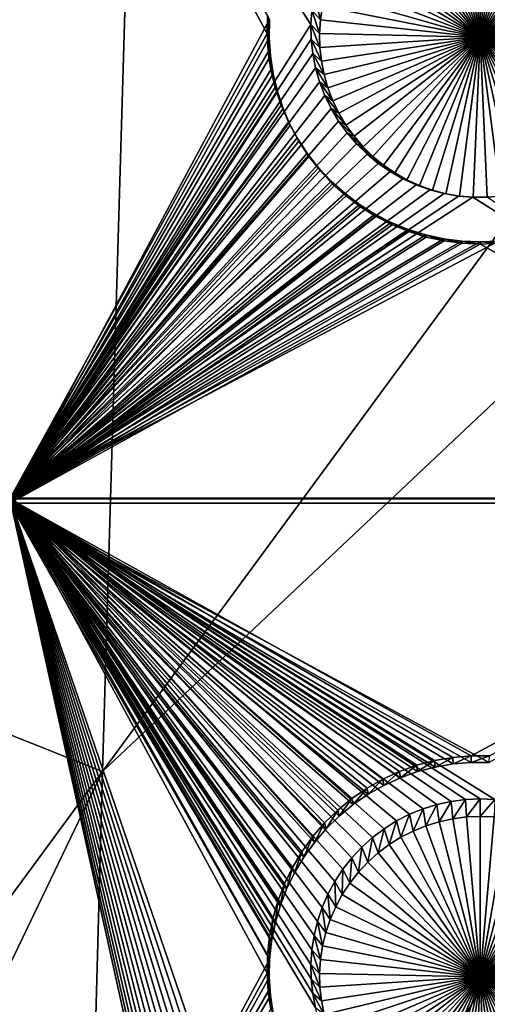
# Model space of a CAD drawing. Extents: x -226 to 75, y -650 to 2.
# Drawn here: x -187 to -180, y -546 to -530 of the extents above; entities that cross this region are included whole.
import ezdxf

# ---------------------------------------------------------------- set-up
doc = ezdxf.new("R2010")
doc.units = 0
doc.header["$MEASUREMENT"] = 0
for name, color, linetype in [('L3', 7, 'Continuous'), ('L4', 7, 'Continuous'), ('L5', 7, 'Continuous')]:
    doc.layers.add(name, color=color, linetype=linetype)

msp = doc.modelspace()

# ---------------------------------------------------------------- linework, layer by layer
at = {"layer": 'L3', "color": 250}
for points in [[(60.25, -411.9243, 1019.068), (60.25, -647.2808, 1027.287), (-210.25, -411.9243, 1019.068)], [(-210.25, -411.9243, 1019.068), (60.25, -647.2808, 1027.287), (-210.25, -647.2808, 1027.287)], [(-186.0241, -541.8594, 1028.242), (-167.4391, -516.5564, 1028.693), (-185.5379, -525.3951, 1027.667)], [(-168.0273, -524.8756, 1028.983), (-167.4391, -516.5564, 1028.693), (-186.0241, -541.8594, 1028.242)], [(-168.0273, -524.8756, 1028.983), (-186.4147, -556.2993, 1028.747), (-168.2384, -528.7817, 1029.119)], [(-168.0273, -524.8756, 1028.983), (-186.0241, -541.8594, 1028.242), (-186.4147, -556.2993, 1028.747)], [(-186.0241, -541.8594, 1028.242), (-185.5379, -525.3951, 1027.667), (-222.75, -527.2249, 1025.096)], [(-222.75, -527.2249, 1025.096), (-222.75, -591.8606, 1027.353), (-186.0241, -541.8594, 1028.242)], [(-168.2384, -528.7817, 1029.119), (-186.4147, -556.2993, 1028.747), (-186.5549, -562.5609, 1028.965)], [(-168.2384, -528.7817, 1029.119), (-186.5549, -562.5609, 1028.965), (-168.2953, -530.8306, 1029.191)], [(-168.2953, -530.8306, 1029.191), (-186.5549, -562.5609, 1028.965), (-186.5927, -565.5187, 1029.069)], [(-168.2611, -532.7853, 1029.259), (-168.2953, -530.8306, 1029.191), (-186.5927, -565.5187, 1029.069)], [(-186.5927, -565.5187, 1029.069), (-186.5222, -567.6671, 1029.144), (-168.2611, -532.7853, 1029.259)], [(-168.2611, -532.7853, 1029.259), (-186.5222, -567.6671, 1029.144), (-167.9576, -541.7223, 1029.571)], [(-186.5222, -567.6671, 1029.144), (-186.2476, -571.0927, 1029.263), (-167.9576, -541.7223, 1029.571)], [(-167.9576, -541.7223, 1029.571), (-186.2476, -571.0927, 1029.263), (-185.9152, -574.8667, 1029.395)], [(-167.9576, -541.7223, 1029.571), (-185.9152, -574.8667, 1029.395), (-167.5601, -553.7071, 1029.99)], [(-186.0241, -541.8594, 1028.242), (-222.75, -591.8606, 1027.353), (-222.75, -618.3959, 1028.279)], [(-186.0241, -541.8594, 1028.242), (-222.75, -618.3959, 1028.279), (-186.4147, -556.2993, 1028.747)]]:
    msp.add_3dface(points, dxfattribs=at)
at = {"layer": 'L4', "color": 250}
for points in [[(-210, -626.875, 1017.069), (60.00001, -626.875, 1017.069), (-210, -432.9932, 1010.298)], [(-210, -432.9932, 1010.298), (60.00001, -626.875, 1017.069), (60.00001, -432.9932, 1010.298)], [(-182.6994, -529.9459, 1011.683), (-187.5, -537.4994, 1011.946), (-187.5, -522.5085, 1011.423)], [(-182.6994, -529.9459, 1011.683), (-187.5, -522.5085, 1011.423), (-182.6844, -529.7142, 1011.674)], [(-180, -530.1435, 1007.687), (-180.8642, -527.7349, 1007.603), (-180.6538, -527.6696, 1007.601)], [(-180.6538, -527.6696, 1007.601), (-180.4386, -527.6226, 1007.599), (-180, -530.1435, 1007.687)], [(-180, -530.1435, 1007.687), (-180.4386, -527.6226, 1007.599), (-180.2201, -527.5942, 1007.598)], [(-180, -530.1435, 1007.687), (-180.2201, -527.5942, 1007.598), (-180, -527.5847, 1007.598)], [(-180, -527.5847, 1007.598), (-179.7799, -527.5942, 1007.598), (-180, -530.1435, 1007.687)], [(-179.7799, -527.5942, 1007.598), (-179.5614, -527.6226, 1007.599), (-180, -530.1435, 1007.687)], [(-180, -530.1435, 1007.687), (-179.5614, -527.6226, 1007.599), (-179.3462, -527.6696, 1007.601)], [(-180, -530.1435, 1007.687), (-179.3462, -527.6696, 1007.601), (-179.1358, -527.7349, 1007.603)], [(-181.2642, -527.9185, 1007.609), (-181.0682, -527.8181, 1007.606), (-180, -530.1435, 1007.687)], [(-180, -530.1435, 1007.687), (-181.0682, -527.8181, 1007.606), (-180.8642, -527.7349, 1007.603)], [(-179.1358, -527.7349, 1007.603), (-178.9318, -527.8181, 1007.606), (-180, -530.1435, 1007.687)], [(-180, -530.1435, 1007.687), (-178.9318, -527.8181, 1007.606), (-178.7358, -527.9185, 1007.609)], [(-180, -530.1435, 1007.687), (-181.4509, -528.0353, 1007.613), (-181.2642, -527.9185, 1007.609)], [(-180, -530.1435, 1007.687), (-178.7358, -527.9185, 1007.609), (-178.5491, -528.0353, 1007.613)], [(-181.7908, -528.3148, 1007.623), (-181.6269, -528.1677, 1007.618), (-180, -530.1435, 1007.687)], [(-180, -530.1435, 1007.687), (-181.6269, -528.1677, 1007.618), (-181.4509, -528.0353, 1007.613)], [(-178.5491, -528.0353, 1007.613), (-178.3731, -528.1677, 1007.618), (-180, -530.1435, 1007.687)], [(-180, -530.1435, 1007.687), (-178.3731, -528.1677, 1007.618), (-178.2092, -528.3148, 1007.623)], [(-180, -530.1435, 1007.687), (-181.9415, -528.4755, 1007.629), (-181.7908, -528.3148, 1007.623)], [(-180, -530.1435, 1007.687), (-178.2092, -528.3148, 1007.623), (-178.0585, -528.4755, 1007.629)], [(-180, -530.1435, 1007.687), (-182.0778, -528.6484, 1007.635), (-181.9415, -528.4755, 1007.629)], [(-178.0585, -528.4755, 1007.629), (-177.9222, -528.6484, 1007.635), (-180, -530.1435, 1007.687)], [(-182.1987, -528.8325, 1007.641), (-182.0778, -528.6484, 1007.635), (-180, -530.1435, 1007.687)], [(-180, -530.1435, 1007.687), (-177.9222, -528.6484, 1007.635), (-177.8013, -528.8325, 1007.641)], [(-180, -530.1435, 1007.687), (-182.3033, -529.0262, 1007.648), (-182.1987, -528.8325, 1007.641)], [(-180, -530.1435, 1007.687), (-177.8013, -528.8325, 1007.641), (-177.6967, -529.0262, 1007.648)], [(-180, -530.1435, 1007.687), (-182.3909, -529.2283, 1007.655), (-182.3033, -529.0262, 1007.648)], [(-177.6967, -529.0262, 1007.648), (-177.6091, -529.2283, 1007.655), (-180, -530.1435, 1007.687)], [(-182.4608, -529.4371, 1007.662), (-182.3909, -529.2283, 1007.655), (-180, -530.1435, 1007.687)], [(-180, -530.1435, 1007.687), (-177.6091, -529.2283, 1007.655), (-177.5392, -529.4371, 1007.662)], [(-180, -530.1435, 1007.687), (-182.5125, -529.651, 1007.67), (-182.4608, -529.4371, 1007.662)], [(-180, -530.1435, 1007.687), (-177.5392, -529.4371, 1007.662), (-177.4875, -529.651, 1007.67)], [(-182.6495, -529.4846, 1011.666), (-182.5455, -529.8687, 1007.677), (-182.6844, -529.7142, 1011.674)], [(-182.6495, -529.4846, 1011.666), (-182.5125, -529.651, 1007.67), (-182.5455, -529.8687, 1007.677)], [(-182.6844, -529.7142, 1011.674), (-182.5597, -530.0885, 1007.685), (-182.6994, -529.9459, 1011.683)], [(-182.6844, -529.7142, 1011.674), (-182.5455, -529.8687, 1007.677), (-182.5597, -530.0885, 1007.685)], [(-180, -530.1435, 1007.687), (-182.5455, -529.8687, 1007.677), (-182.5125, -529.651, 1007.67)], [(-177.4875, -529.651, 1007.67), (-177.4545, -529.8687, 1007.677), (-180, -530.1435, 1007.687)], [(-182.5597, -530.0885, 1007.685), (-182.5455, -529.8687, 1007.677), (-180, -530.1435, 1007.687)], [(-180, -530.1435, 1007.687), (-177.4545, -529.8687, 1007.677), (-177.4403, -530.0885, 1007.685)], [(-182.6944, -530.178, 1011.691), (-187.5, -537.4994, 1011.946), (-182.6994, -529.9459, 1011.683)], [(-182.6994, -529.9459, 1011.683), (-182.5597, -530.0885, 1007.685), (-182.555, -530.3085, 1007.693)], [(-182.6994, -529.9459, 1011.683), (-182.555, -530.3085, 1007.693), (-182.6944, -530.178, 1011.691)], [(-182.6944, -530.178, 1011.691), (-182.6694, -530.4088, 1011.699), (-187.5, -537.4994, 1011.946)], [(-182.6944, -530.178, 1011.691), (-182.555, -530.3085, 1007.693), (-182.5313, -530.5275, 1007.7)], [(-182.6944, -530.178, 1011.691), (-182.5313, -530.5275, 1007.7), (-182.6694, -530.4088, 1011.699)], [(-180, -530.1435, 1007.687), (-182.555, -530.3085, 1007.693), (-182.5597, -530.0885, 1007.685)], [(-180, -530.1435, 1007.687), (-182.5313, -530.5275, 1007.7), (-182.555, -530.3085, 1007.693)], [(-182.4889, -530.7435, 1007.708), (-182.5313, -530.5275, 1007.7), (-180, -530.1435, 1007.687)], [(-180, -530.1435, 1007.687), (-182.4281, -530.9551, 1007.715), (-182.4889, -530.7435, 1007.708)], [(-180, -530.1435, 1007.687), (-182.3493, -531.1607, 1007.722), (-182.4281, -530.9551, 1007.715)], [(-182.2531, -531.3588, 1007.729), (-182.3493, -531.1607, 1007.722), (-180, -530.1435, 1007.687)], [(-180, -530.1435, 1007.687), (-182.1402, -531.5478, 1007.736), (-182.2531, -531.3588, 1007.729)], [(-180, -530.1435, 1007.687), (-182.0115, -531.7265, 1007.742), (-182.1402, -531.5478, 1007.736)], [(-181.8679, -531.8935, 1007.748), (-182.0115, -531.7265, 1007.742), (-180, -530.1435, 1007.687)], [(-180, -530.1435, 1007.687), (-181.7105, -532.0475, 1007.753), (-181.8679, -531.8935, 1007.748)], [(-180, -530.1435, 1007.687), (-181.5403, -532.1874, 1007.758), (-181.7105, -532.0475, 1007.753)], [(-181.3588, -532.3122, 1007.763), (-181.5403, -532.1874, 1007.758), (-180, -530.1435, 1007.687)], [(-180, -530.1435, 1007.687), (-181.1673, -532.4209, 1007.766), (-181.3588, -532.3122, 1007.763)], [(-180, -530.1435, 1007.687), (-180.967, -532.5127, 1007.77), (-181.1673, -532.4209, 1007.766)], [(-180.7597, -532.5871, 1007.772), (-180.967, -532.5127, 1007.77), (-180, -530.1435, 1007.687)], [(-180, -530.1435, 1007.687), (-180.5467, -532.6433, 1007.774), (-180.7597, -532.5871, 1007.772)], [(-180, -530.1435, 1007.687), (-180.3296, -532.681, 1007.776), (-180.5467, -532.6433, 1007.774)], [(-180.1102, -532.6999, 1007.776), (-180.3296, -532.681, 1007.776), (-180, -530.1435, 1007.687)], [(-180, -530.1435, 1007.687), (-179.8898, -532.6999, 1007.776), (-180.1102, -532.6999, 1007.776)], [(-180, -530.1435, 1007.687), (-177.4403, -530.0885, 1007.685), (-177.445, -530.3085, 1007.693)], [(-179.4533, -532.6433, 1007.774), (-179.6704, -532.681, 1007.776), (-180, -530.1435, 1007.687)], [(-180, -530.1435, 1007.687), (-179.6704, -532.681, 1007.776), (-179.8898, -532.6999, 1007.776)], [(-178.8327, -532.4209, 1007.766), (-179.033, -532.5127, 1007.77), (-180, -530.1435, 1007.687)], [(-180, -530.1435, 1007.687), (-179.033, -532.5127, 1007.77), (-179.2403, -532.5871, 1007.772)], [(-180, -530.1435, 1007.687), (-179.2403, -532.5871, 1007.772), (-179.4533, -532.6433, 1007.774)], [(-178.2895, -532.0475, 1007.753), (-178.4596, -532.1874, 1007.758), (-180, -530.1435, 1007.687)], [(-180, -530.1435, 1007.687), (-178.4596, -532.1874, 1007.758), (-178.6412, -532.3122, 1007.763)], [(-180, -530.1435, 1007.687), (-178.6412, -532.3122, 1007.763), (-178.8327, -532.4209, 1007.766)], [(-177.8598, -531.5478, 1007.736), (-177.9885, -531.7265, 1007.742), (-180, -530.1435, 1007.687)], [(-180, -530.1435, 1007.687), (-177.9885, -531.7265, 1007.742), (-178.1321, -531.8935, 1007.748)], [(-180, -530.1435, 1007.687), (-178.1321, -531.8935, 1007.748), (-178.2895, -532.0475, 1007.753)], [(-177.5719, -530.9551, 1007.715), (-177.6507, -531.1607, 1007.722), (-180, -530.1435, 1007.687)], [(-180, -530.1435, 1007.687), (-177.6507, -531.1607, 1007.722), (-177.7469, -531.3588, 1007.729)], [(-180, -530.1435, 1007.687), (-177.7469, -531.3588, 1007.729), (-177.8598, -531.5478, 1007.736)], [(-177.445, -530.3085, 1007.693), (-177.4687, -530.5275, 1007.7), (-180, -530.1435, 1007.687)], [(-180, -530.1435, 1007.687), (-177.4687, -530.5275, 1007.7), (-177.5111, -530.7435, 1007.708)], [(-180, -530.1435, 1007.687), (-177.5111, -530.7435, 1007.708), (-177.5719, -530.9551, 1007.715)], [(-187.5, -537.4994, 1011.946), (-182.6694, -530.4088, 1011.699), (-182.6247, -530.6367, 1011.707)], [(-182.6694, -530.4088, 1011.699), (-182.5313, -530.5275, 1007.7), (-182.4889, -530.7435, 1007.708)], [(-182.6694, -530.4088, 1011.699), (-182.4889, -530.7435, 1007.708), (-182.6247, -530.6367, 1011.707)], [(-187.5, -537.4994, 1011.946), (-182.6247, -530.6367, 1011.707), (-182.5606, -530.8598, 1011.714)], [(-182.6247, -530.6367, 1011.707), (-182.4889, -530.7435, 1007.708), (-182.4281, -530.9551, 1007.715)], [(-182.6247, -530.6367, 1011.707), (-182.4281, -530.9551, 1007.715), (-182.5606, -530.8598, 1011.714)], [(-182.5606, -530.8598, 1011.714), (-182.4775, -531.0766, 1011.722), (-187.5, -537.4994, 1011.946)], [(-182.5606, -530.8598, 1011.714), (-182.4281, -530.9551, 1007.715), (-182.3493, -531.1607, 1007.722)], [(-182.5606, -530.8598, 1011.714), (-182.3493, -531.1607, 1007.722), (-182.4775, -531.0766, 1011.722)], [(-187.5, -537.4994, 1011.946), (-182.4775, -531.0766, 1011.722), (-182.376, -531.2855, 1011.729)], [(-182.4775, -531.0766, 1011.722), (-182.3493, -531.1607, 1007.722), (-182.2531, -531.3588, 1007.729)], [(-182.4775, -531.0766, 1011.722), (-182.2531, -531.3588, 1007.729), (-182.376, -531.2855, 1011.729)], [(-187.5, -537.4994, 1011.946), (-182.376, -531.2855, 1011.729), (-182.257, -531.4849, 1011.736)], [(-182.376, -531.2855, 1011.729), (-182.2531, -531.3588, 1007.729), (-182.1402, -531.5478, 1007.736)], [(-182.376, -531.2855, 1011.729), (-182.1402, -531.5478, 1007.736), (-182.257, -531.4849, 1011.736)], [(-182.257, -531.4849, 1011.736), (-182.1212, -531.6733, 1011.743), (-187.5, -537.4994, 1011.946)], [(-182.257, -531.4849, 1011.736), (-182.1402, -531.5478, 1007.736), (-182.0115, -531.7265, 1007.742)], [(-182.257, -531.4849, 1011.736), (-182.0115, -531.7265, 1007.742), (-182.1212, -531.6733, 1011.743)], [(-187.5, -537.4994, 1011.946), (-182.1212, -531.6733, 1011.743), (-181.9698, -531.8494, 1011.749)], [(-182.1212, -531.6733, 1011.743), (-182.0115, -531.7265, 1007.742), (-181.8679, -531.8935, 1007.748)], [(-182.1212, -531.6733, 1011.743), (-181.8679, -531.8935, 1007.748), (-181.9698, -531.8494, 1011.749)], [(-187.5, -537.4994, 1011.946), (-181.9698, -531.8494, 1011.749), (-181.8038, -532.0117, 1011.755)], [(-181.9698, -531.8494, 1011.749), (-181.8679, -531.8935, 1007.748), (-181.7105, -532.0475, 1007.753)], [(-181.9698, -531.8494, 1011.749), (-181.7105, -532.0475, 1007.753), (-181.8038, -532.0117, 1011.755)], [(-181.8038, -532.0117, 1011.755), (-181.6244, -532.1593, 1011.76), (-187.5, -537.4994, 1011.946)], [(-181.8038, -532.0117, 1011.755), (-181.7105, -532.0475, 1007.753), (-181.5403, -532.1874, 1007.758)], [(-181.8038, -532.0117, 1011.755), (-181.5403, -532.1874, 1007.758), (-181.6244, -532.1593, 1011.76)], [(-187.5, -537.4994, 1011.946), (-181.6244, -532.1593, 1011.76), (-181.433, -532.2909, 1011.764)], [(-181.6244, -532.1593, 1011.76), (-181.5403, -532.1874, 1007.758), (-181.3588, -532.3122, 1007.763)], [(-181.6244, -532.1593, 1011.76), (-181.3588, -532.3122, 1007.763), (-181.433, -532.2909, 1011.764)], [(-187.5, -537.4994, 1011.946), (-181.433, -532.2909, 1011.764), (-181.2309, -532.4055, 1011.768)], [(-181.2309, -532.4055, 1011.768), (-181.0198, -532.5024, 1011.772), (-187.5, -537.4994, 1011.946)], [(-181.433, -532.2909, 1011.764), (-181.3588, -532.3122, 1007.763), (-181.1673, -532.4209, 1007.766)], [(-181.433, -532.2909, 1011.764), (-181.1673, -532.4209, 1007.766), (-181.2309, -532.4055, 1011.768)], [(-181.2309, -532.4055, 1011.768), (-181.1673, -532.4209, 1007.766), (-180.967, -532.5127, 1007.77)], [(-181.2309, -532.4055, 1011.768), (-180.967, -532.5127, 1007.77), (-181.0198, -532.5024, 1011.772)], [(-187.5, -537.4994, 1011.946), (-181.0198, -532.5024, 1011.772), (-180.8011, -532.5807, 1011.774)], [(-187.5, -537.4994, 1011.946), (-180.8011, -532.5807, 1011.774), (-180.5765, -532.64, 1011.777)], [(-181.0198, -532.5024, 1011.772), (-180.967, -532.5127, 1007.77), (-180.7597, -532.5871, 1007.772)], [(-181.0198, -532.5024, 1011.772), (-180.7597, -532.5871, 1007.772), (-180.8011, -532.5807, 1011.774)], [(-180.8011, -532.5807, 1011.774), (-180.7597, -532.5871, 1007.772), (-180.5467, -532.6433, 1007.774)], [(-180.8011, -532.5807, 1011.774), (-180.5467, -532.6433, 1007.774), (-180.5765, -532.64, 1011.777)], [(-180.5765, -532.64, 1011.777), (-180.3476, -532.6798, 1011.778), (-187.5, -537.4994, 1011.946)], [(-187.5, -537.4994, 1011.946), (-180.3476, -532.6798, 1011.778), (-180.1162, -532.6998, 1011.779)], [(-187.5, -537.4994, 1011.946), (-180.1162, -532.6998, 1011.779), (-172.5, -537.4994, 1011.946)], [(-180.5765, -532.64, 1011.777), (-180.5467, -532.6433, 1007.774), (-180.3296, -532.681, 1007.776)], [(-180.5765, -532.64, 1011.777), (-180.3296, -532.681, 1007.776), (-180.3476, -532.6798, 1011.778)], [(-180.3476, -532.6798, 1011.778), (-180.3296, -532.681, 1007.776), (-180.1102, -532.6999, 1007.776)], [(-180.3476, -532.6798, 1011.778), (-180.1102, -532.6999, 1007.776), (-180.1162, -532.6998, 1011.779)], [(-172.5, -537.4994, 1011.946), (-180.1162, -532.6998, 1011.779), (-179.8838, -532.6998, 1011.779)], [(-180.1162, -532.6998, 1011.779), (-180.1102, -532.6999, 1007.776), (-179.8898, -532.6999, 1007.776)], [(-180.1162, -532.6998, 1011.779), (-179.8898, -532.6999, 1007.776), (-179.8838, -532.6998, 1011.779)], [(-179.8838, -532.6998, 1011.779), (-179.8898, -532.6999, 1007.776), (-179.6704, -532.681, 1007.776)], [(-182.595, -544.2498, 1012.182), (-182.6495, -544.4755, 1012.19), (-187.5, -537.4994, 1011.946)], [(-180.2321, -542.3064, 1012.114), (-180.4625, -542.3363, 1012.115), (-187.5, -537.4994, 1011.946)], [(-180.4625, -542.3363, 1012.115), (-180.6895, -542.3859, 1012.117), (-187.5, -537.4994, 1011.946)], [(-187.5, -537.4994, 1011.946), (-180.6895, -542.3859, 1012.117), (-180.9113, -542.4548, 1012.119)], [(-187.5, -537.4994, 1011.946), (-180.9113, -542.4548, 1012.119), (-181.1264, -542.5425, 1012.122)], [(-181.1264, -542.5425, 1012.122), (-181.3332, -542.6483, 1012.126), (-187.5, -537.4994, 1011.946)], [(-187.5, -537.4994, 1011.946), (-181.3332, -542.6483, 1012.126), (-181.5301, -542.7715, 1012.13)], [(-187.5, -537.4994, 1011.946), (-181.5301, -542.7715, 1012.13), (-181.7157, -542.9112, 1012.135)], [(-187.5, -537.4994, 1011.946), (-182.1911, -543.4181, 1012.153), (-182.3187, -543.6122, 1012.16)], [(-181.7157, -542.9112, 1012.135), (-181.8885, -543.0663, 1012.141), (-187.5, -537.4994, 1011.946)], [(-187.5, -537.4994, 1011.946), (-181.8885, -543.0663, 1012.141), (-182.0474, -543.2357, 1012.147)], [(-187.5, -537.4994, 1011.946), (-182.0474, -543.2357, 1012.147), (-182.1911, -543.4181, 1012.153)], [(-182.3187, -543.6122, 1012.16), (-182.429, -543.8165, 1012.167), (-187.5, -537.4994, 1011.946)], [(-187.5, -537.4994, 1011.946), (-182.429, -543.8165, 1012.167), (-182.5214, -544.0296, 1012.174)], [(-187.5, -537.4994, 1011.946), (-182.5214, -544.0296, 1012.174), (-182.595, -544.2498, 1012.182)], [(-182.6495, -544.4755, 1012.19), (-182.6844, -544.705, 1012.198), (-187.5, -537.4994, 1011.946)], [(-187.5, -537.4994, 1011.946), (-182.6844, -544.705, 1012.198), (-182.6994, -544.9367, 1012.206)], [(-187.5, -537.4994, 1011.946), (-182.6994, -544.9367, 1012.206), (-182.6944, -545.1688, 1012.214)], [(-180.6895, -557.3767, 1012.64), (-180.9113, -557.4456, 1012.643), (-187.5, -537.4994, 1011.946)], [(-187.5, -537.4994, 1011.946), (-180.9113, -557.4456, 1012.643), (-181.1264, -557.5333, 1012.646)], [(-172.5, -537.4994, 1011.946), (-179.7679, -542.3064, 1012.114), (-187.5, -537.4994, 1011.946)], [(-187.5, -537.4994, 1011.946), (-179.7679, -542.3064, 1012.114), (-180, -542.2964, 1012.114)], [(-187.5, -537.4994, 1011.946), (-180, -542.2964, 1012.114), (-180.2321, -542.3064, 1012.114)], [(-182.6247, -545.6275, 1012.23), (-180.6895, -557.3767, 1012.64), (-187.5, -537.4994, 1011.946)], [(-182.6247, -545.6275, 1012.23), (-187.5, -537.4994, 1011.946), (-182.6694, -545.3997, 1012.222)], [(-182.6694, -545.3997, 1012.222), (-187.5, -537.4994, 1011.946), (-182.6944, -545.1688, 1012.214)], [(-181.1264, -557.5333, 1012.646), (-181.3332, -557.6392, 1012.65), (-187.5, -537.4994, 1011.946)], [(-187.5, -537.4994, 1011.946), (-181.3332, -557.6392, 1012.65), (-181.5301, -557.7624, 1012.654)], [(-187.5, -537.4994, 1011.946), (-181.5301, -557.7624, 1012.654), (-181.7157, -557.9021, 1012.659)], [(-181.7157, -557.9021, 1012.659), (-181.8885, -558.0572, 1012.664), (-187.5, -537.4994, 1011.946)], [(-187.5, -537.4994, 1011.946), (-181.8885, -558.0572, 1012.664), (-182.0474, -558.2266, 1012.67)], [(-187.5, -537.4994, 1011.946), (-182.0474, -558.2266, 1012.67), (-182.1911, -558.409, 1012.676)], [(-182.1911, -558.409, 1012.676), (-182.3187, -558.6031, 1012.683), (-187.5, -537.4994, 1011.946)], [(-187.5, -537.4994, 1011.946), (-182.3187, -558.6031, 1012.683), (-182.429, -558.8074, 1012.69)], [(-187.5, -537.4994, 1011.946), (-182.429, -558.8074, 1012.69), (-182.5214, -559.0205, 1012.698)], [(-182.5214, -559.0205, 1012.698), (-182.595, -559.2406, 1012.705), (-187.5, -537.4994, 1011.946)], [(-187.5, -537.4994, 1011.946), (-182.595, -559.2406, 1012.705), (-182.6495, -559.4664, 1012.713)], [(-187.5, -537.4994, 1011.946), (-182.6495, -559.4664, 1012.713), (-187.5, -567.4811, 1012.993)], [(-180.2321, -542.3064, 1012.114), (-180.4386, -542.6134, 1008.122), (-180.4625, -542.3363, 1012.115)], [(-180.2321, -542.3064, 1012.114), (-180.2201, -542.5851, 1008.121), (-180.4386, -542.6134, 1008.122)], [(-180, -542.2964, 1012.114), (-180.2201, -542.5851, 1008.121), (-180.2321, -542.3064, 1012.114)], [(-180, -542.2964, 1012.114), (-180, -542.5756, 1008.121), (-180.2201, -542.5851, 1008.121)], [(-179.7679, -542.3064, 1012.114), (-180, -542.5756, 1008.121), (-180, -542.2964, 1012.114)], [(-179.7679, -542.3064, 1012.114), (-179.7799, -542.5851, 1008.121), (-180, -542.5756, 1008.121)], [(-180.9113, -542.4548, 1012.119), (-181.0682, -542.8089, 1008.129), (-181.1264, -542.5425, 1012.122)], [(-180.9113, -542.4548, 1012.119), (-180.8642, -542.7258, 1008.126), (-181.0682, -542.8089, 1008.129)], [(-180.6895, -542.3859, 1012.117), (-180.8642, -542.7258, 1008.126), (-180.9113, -542.4548, 1012.119)], [(-180.6895, -542.3859, 1012.117), (-180.6538, -542.6605, 1008.124), (-180.8642, -542.7258, 1008.126)], [(-180.4625, -542.3363, 1012.115), (-180.6538, -542.6605, 1008.124), (-180.6895, -542.3859, 1012.117)], [(-180.4625, -542.3363, 1012.115), (-180.4386, -542.6134, 1008.122), (-180.6538, -542.6605, 1008.124)], [(-181.1264, -542.5425, 1012.122), (-181.2642, -542.9093, 1008.133), (-181.3332, -542.6483, 1012.126)], [(-181.1264, -542.5425, 1012.122), (-181.0682, -542.8089, 1008.129), (-181.2642, -542.9093, 1008.133)], [(-180.6538, -542.6605, 1008.124), (-180.4386, -542.6134, 1008.122), (-180, -545.1344, 1008.21)], [(-180, -545.1344, 1008.21), (-180.4386, -542.6134, 1008.122), (-180.2201, -542.5851, 1008.121)], [(-180, -545.1344, 1008.21), (-180.2201, -542.5851, 1008.121), (-180, -542.5756, 1008.121)], [(-180, -542.5756, 1008.121), (-179.7799, -542.5851, 1008.121), (-180, -545.1344, 1008.21)], [(-179.7799, -542.5851, 1008.121), (-179.5614, -542.6134, 1008.122), (-180, -545.1344, 1008.21)], [(-180, -545.1344, 1008.21), (-179.5614, -542.6134, 1008.122), (-179.3462, -542.6605, 1008.124)], [(-181.5301, -542.7715, 1012.13), (-181.6269, -543.1586, 1008.141), (-181.7157, -542.9112, 1012.135)], [(-181.5301, -542.7715, 1012.13), (-181.4509, -543.0261, 1008.137), (-181.6269, -543.1586, 1008.141)], [(-181.3332, -542.6483, 1012.126), (-181.4509, -543.0261, 1008.137), (-181.5301, -542.7715, 1012.13)], [(-181.3332, -542.6483, 1012.126), (-181.2642, -542.9093, 1008.133), (-181.4509, -543.0261, 1008.137)], [(-180, -545.1344, 1008.21), (-181.0682, -542.8089, 1008.129), (-180.8642, -542.7258, 1008.126)], [(-180, -545.1344, 1008.21), (-180.8642, -542.7258, 1008.126), (-180.6538, -542.6605, 1008.124)], [(-180, -545.1344, 1008.21), (-179.3462, -542.6605, 1008.124), (-179.1358, -542.7258, 1008.126)], [(-179.1358, -542.7258, 1008.126), (-178.9318, -542.8089, 1008.129), (-180, -545.1344, 1008.21)], [(-181.7157, -542.9112, 1012.135), (-181.7908, -543.3057, 1008.147), (-181.8885, -543.0663, 1012.141)], [(-181.7157, -542.9112, 1012.135), (-181.6269, -543.1586, 1008.141), (-181.7908, -543.3057, 1008.147)], [(-180, -545.1344, 1008.21), (-181.4509, -543.0261, 1008.137), (-181.2642, -542.9093, 1008.133)], [(-181.2642, -542.9093, 1008.133), (-181.0682, -542.8089, 1008.129), (-180, -545.1344, 1008.21)], [(-180, -545.1344, 1008.21), (-178.9318, -542.8089, 1008.129), (-178.7358, -542.9093, 1008.133)], [(-180, -545.1344, 1008.21), (-178.7358, -542.9093, 1008.133), (-178.5491, -543.0261, 1008.137)], [(-181.8885, -543.0663, 1012.141), (-181.9415, -543.4663, 1008.152), (-182.0474, -543.2357, 1012.147)], [(-181.8885, -543.0663, 1012.141), (-181.7908, -543.3057, 1008.147), (-181.9415, -543.4663, 1008.152)], [(-180, -545.1344, 1008.21), (-181.6269, -543.1586, 1008.141), (-181.4509, -543.0261, 1008.137)], [(-178.5491, -543.0261, 1008.137), (-178.3731, -543.1586, 1008.141), (-180, -545.1344, 1008.21)], [(-182.0474, -543.2357, 1012.147), (-182.0778, -543.6393, 1008.158), (-182.1911, -543.4181, 1012.153)], [(-182.0474, -543.2357, 1012.147), (-181.9415, -543.4663, 1008.152), (-182.0778, -543.6393, 1008.158)], [(-181.7908, -543.3057, 1008.147), (-181.6269, -543.1586, 1008.141), (-180, -545.1344, 1008.21)], [(-180, -545.1344, 1008.21), (-178.3731, -543.1586, 1008.141), (-178.2092, -543.3057, 1008.147)], [(-182.1911, -543.4181, 1012.153), (-182.1987, -543.8234, 1008.165), (-182.3187, -543.6122, 1012.16)], [(-182.1911, -543.4181, 1012.153), (-182.0778, -543.6393, 1008.158), (-182.1987, -543.8234, 1008.165)], [(-180, -545.1344, 1008.21), (-181.9415, -543.4663, 1008.152), (-181.7908, -543.3057, 1008.147)], [(-180, -545.1344, 1008.21), (-178.2092, -543.3057, 1008.147), (-178.0585, -543.4663, 1008.152)], [(-180, -545.1344, 1008.21), (-182.0778, -543.6393, 1008.158), (-181.9415, -543.4663, 1008.152)], [(-178.0585, -543.4663, 1008.152), (-177.9222, -543.6393, 1008.158), (-180, -545.1344, 1008.21)], [(-182.3187, -543.6122, 1012.16), (-182.3033, -544.0171, 1008.171), (-182.429, -543.8165, 1012.167)], [(-182.3187, -543.6122, 1012.16), (-182.1987, -543.8234, 1008.165), (-182.3033, -544.0171, 1008.171)], [(-182.1987, -543.8234, 1008.165), (-182.0778, -543.6393, 1008.158), (-180, -545.1344, 1008.21)], [(-180, -545.1344, 1008.21), (-177.9222, -543.6393, 1008.158), (-177.8013, -543.8234, 1008.165)], [(-182.429, -543.8165, 1012.167), (-182.3909, -544.2191, 1008.178), (-182.5214, -544.0296, 1012.174)], [(-182.429, -543.8165, 1012.167), (-182.3033, -544.0171, 1008.171), (-182.3909, -544.2191, 1008.178)], [(-180, -545.1344, 1008.21), (-182.3033, -544.0171, 1008.171), (-182.1987, -543.8234, 1008.165)], [(-180, -545.1344, 1008.21), (-177.8013, -543.8234, 1008.165), (-177.6967, -544.0171, 1008.171)], [(-182.5214, -544.0296, 1012.174), (-182.4608, -544.4279, 1008.186), (-182.595, -544.2498, 1012.182)], [(-182.5214, -544.0296, 1012.174), (-182.3909, -544.2191, 1008.178), (-182.4608, -544.4279, 1008.186)], [(-180, -545.1344, 1008.21), (-182.3909, -544.2191, 1008.178), (-182.3033, -544.0171, 1008.171)], [(-177.6967, -544.0171, 1008.171), (-177.6091, -544.2191, 1008.178), (-180, -545.1344, 1008.21)], [(-182.595, -544.2498, 1012.182), (-182.5125, -544.6419, 1008.193), (-182.6495, -544.4755, 1012.19)], [(-182.595, -544.2498, 1012.182), (-182.4608, -544.4279, 1008.186), (-182.5125, -544.6419, 1008.193)], [(-182.4608, -544.4279, 1008.186), (-182.3909, -544.2191, 1008.178), (-180, -545.1344, 1008.21)], [(-180, -545.1344, 1008.21), (-177.6091, -544.2191, 1008.178), (-177.5392, -544.4279, 1008.186)], [(-182.6495, -544.4755, 1012.19), (-182.5455, -544.8596, 1008.201), (-182.6844, -544.705, 1012.198)], [(-182.6495, -544.4755, 1012.19), (-182.5125, -544.6419, 1008.193), (-182.5455, -544.8596, 1008.201)], [(-180, -545.1344, 1008.21), (-182.5125, -544.6419, 1008.193), (-182.4608, -544.4279, 1008.186)], [(-180, -545.1344, 1008.21), (-177.5392, -544.4279, 1008.186), (-177.4875, -544.6419, 1008.193)], [(-180, -545.1344, 1008.21), (-182.5455, -544.8596, 1008.201), (-182.5125, -544.6419, 1008.193)], [(-177.4875, -544.6419, 1008.193), (-177.4545, -544.8596, 1008.201), (-180, -545.1344, 1008.21)], [(-182.6844, -544.705, 1012.198), (-182.5597, -545.0793, 1008.209), (-182.6994, -544.9367, 1012.206)], [(-182.6844, -544.705, 1012.198), (-182.5455, -544.8596, 1008.201), (-182.5597, -545.0793, 1008.209)], [(-182.6994, -544.9367, 1012.206), (-182.5597, -545.0793, 1008.209), (-182.555, -545.2994, 1008.216)], [(-182.6994, -544.9367, 1012.206), (-182.555, -545.2994, 1008.216), (-182.6944, -545.1688, 1012.214)], [(-182.5597, -545.0793, 1008.209), (-182.5455, -544.8596, 1008.201), (-180, -545.1344, 1008.21)], [(-180, -545.1344, 1008.21), (-177.4545, -544.8596, 1008.201), (-177.4403, -545.0793, 1008.209)], [(-180, -545.1344, 1008.21), (-182.555, -545.2994, 1008.216), (-182.5597, -545.0793, 1008.209)], [(-180, -545.1344, 1008.21), (-182.5313, -545.5183, 1008.224), (-182.555, -545.2994, 1008.216)], [(-182.4889, -545.7344, 1008.231), (-182.5313, -545.5183, 1008.224), (-180, -545.1344, 1008.21)], [(-180, -545.1344, 1008.21), (-182.4281, -545.946, 1008.239), (-182.4889, -545.7344, 1008.231)], [(-180, -545.1344, 1008.21), (-182.3493, -546.1516, 1008.246), (-182.4281, -545.946, 1008.239)], [(-182.2531, -546.3496, 1008.253), (-182.3493, -546.1516, 1008.246), (-180, -545.1344, 1008.21)], [(-180, -545.1344, 1008.21), (-182.1402, -546.5387, 1008.259), (-182.2531, -546.3496, 1008.253)], [(-180, -545.1344, 1008.21), (-182.0115, -546.7174, 1008.266), (-182.1402, -546.5387, 1008.259)], [(-181.8679, -546.8844, 1008.272), (-182.0115, -546.7174, 1008.266), (-180, -545.1344, 1008.21)], [(-180, -545.1344, 1008.21), (-181.7105, -547.0384, 1008.277), (-181.8679, -546.8844, 1008.272)], [(-180, -545.1344, 1008.21), (-181.5403, -547.1783, 1008.282), (-181.7105, -547.0384, 1008.277)], [(-181.3588, -547.303, 1008.286), (-181.5403, -547.1783, 1008.282), (-180, -545.1344, 1008.21)], [(-180, -545.1344, 1008.21), (-181.1673, -547.4117, 1008.29), (-181.3588, -547.303, 1008.286)], [(-180, -545.1344, 1008.21), (-180.967, -547.5036, 1008.293), (-181.1673, -547.4117, 1008.29)], [(-180.7597, -547.5779, 1008.296), (-180.967, -547.5036, 1008.293), (-180, -545.1344, 1008.21)], [(-180, -545.1344, 1008.21), (-180.5467, -547.6341, 1008.298), (-180.7597, -547.5779, 1008.296)], [(-180, -545.1344, 1008.21), (-180.3296, -547.6719, 1008.299), (-180.5467, -547.6341, 1008.298)], [(-180.1102, -547.6907, 1008.3), (-180.3296, -547.6719, 1008.299), (-180, -545.1344, 1008.21)], [(-180, -545.1344, 1008.21), (-179.8898, -547.6907, 1008.3), (-180.1102, -547.6907, 1008.3)], [(-180, -545.1344, 1008.21), (-177.4403, -545.0793, 1008.209), (-177.445, -545.2994, 1008.216)], [(-179.4533, -547.6341, 1008.298), (-179.6704, -547.6719, 1008.299), (-180, -545.1344, 1008.21)], [(-180, -545.1344, 1008.21), (-179.6704, -547.6719, 1008.299), (-179.8898, -547.6907, 1008.3)], [(-178.8327, -547.4117, 1008.29), (-179.033, -547.5036, 1008.293), (-180, -545.1344, 1008.21)], [(-180, -545.1344, 1008.21), (-179.033, -547.5036, 1008.293), (-179.2403, -547.5779, 1008.296)], [(-180, -545.1344, 1008.21), (-179.2403, -547.5779, 1008.296), (-179.4533, -547.6341, 1008.298)], [(-178.2895, -547.0384, 1008.277), (-178.4596, -547.1783, 1008.282), (-180, -545.1344, 1008.21)], [(-180, -545.1344, 1008.21), (-178.4596, -547.1783, 1008.282), (-178.6412, -547.303, 1008.286)], [(-180, -545.1344, 1008.21), (-178.6412, -547.303, 1008.286), (-178.8327, -547.4117, 1008.29)], [(-177.8598, -546.5387, 1008.259), (-177.9885, -546.7174, 1008.266), (-180, -545.1344, 1008.21)], [(-180, -545.1344, 1008.21), (-177.9885, -546.7174, 1008.266), (-178.1321, -546.8844, 1008.272)], [(-180, -545.1344, 1008.21), (-178.1321, -546.8844, 1008.272), (-178.2895, -547.0384, 1008.277)], [(-177.5719, -545.946, 1008.239), (-177.6507, -546.1516, 1008.246), (-180, -545.1344, 1008.21)], [(-180, -545.1344, 1008.21), (-177.6507, -546.1516, 1008.246), (-177.7469, -546.3496, 1008.253)], [(-180, -545.1344, 1008.21), (-177.7469, -546.3496, 1008.253), (-177.8598, -546.5387, 1008.259)], [(-177.445, -545.2994, 1008.216), (-177.4687, -545.5183, 1008.224), (-180, -545.1344, 1008.21)], [(-180, -545.1344, 1008.21), (-177.4687, -545.5183, 1008.224), (-177.5111, -545.7344, 1008.231)], [(-180, -545.1344, 1008.21), (-177.5111, -545.7344, 1008.231), (-177.5719, -545.946, 1008.239)], [(-182.6944, -545.1688, 1012.214), (-182.555, -545.2994, 1008.216), (-182.5313, -545.5183, 1008.224)], [(-182.6944, -545.1688, 1012.214), (-182.5313, -545.5183, 1008.224), (-182.6694, -545.3997, 1012.222)], [(-182.6694, -545.3997, 1012.222), (-182.5313, -545.5183, 1008.224), (-182.4889, -545.7344, 1008.231)], [(-182.6694, -545.3997, 1012.222), (-182.4889, -545.7344, 1008.231), (-182.6247, -545.6275, 1012.23)]]:
    msp.add_3dface(points, dxfattribs=at)
at = {"layer": 'L5', "color": 7}
for points in [[(-187.5, -537.5082, 1011.947), (-183.3992, -530.0859, 1011.687), (-187.5, -522.5174, 1011.423)], [(-187.5, -522.5174, 1011.423), (-183.3992, -530.0859, 1011.687), (-183.3929, -529.7936, 1011.677)], [(-187.5, -522.5872, 1009.424), (-183.3581, -529.8656, 1009.678), (-187.5, -537.578, 1009.948)], [(-187.5, -537.578, 1009.948), (-183.3581, -529.8656, 1009.678), (-183.3643, -530.1549, 1009.688)], [(-183.3643, -530.1549, 1009.688), (-183.3929, -529.7936, 1011.677), (-183.3992, -530.0859, 1011.687)], [(-183.3581, -529.8656, 1009.678), (-183.3929, -529.7936, 1011.677), (-183.3643, -530.1549, 1009.688)], [(-187.5, -537.5082, 1011.947), (-183.3803, -530.3777, 1011.698), (-183.3992, -530.0859, 1011.687)], [(-187.5, -537.578, 1009.948), (-183.3643, -530.1549, 1009.688), (-183.3456, -530.4437, 1009.699)], [(-183.3643, -530.1549, 1009.688), (-183.3992, -530.0859, 1011.687), (-183.3456, -530.4437, 1009.699)], [(-183.3456, -530.4437, 1009.699), (-183.3992, -530.0859, 1011.687), (-183.3803, -530.3777, 1011.698)], [(-183.3364, -530.6667, 1011.708), (-183.3803, -530.3777, 1011.698), (-187.5, -537.5082, 1011.947)], [(-183.3456, -530.4437, 1009.699), (-183.3803, -530.3777, 1011.698), (-183.3022, -530.7298, 1009.709)], [(-183.3022, -530.7298, 1009.709), (-183.3803, -530.3777, 1011.698), (-183.3364, -530.6667, 1011.708)], [(-183.3456, -530.4437, 1009.699), (-183.3022, -530.7298, 1009.709), (-187.5, -537.578, 1009.948)], [(-187.5, -537.5082, 1011.947), (-183.2678, -530.951, 1011.718), (-183.3364, -530.6667, 1011.708)], [(-183.3022, -530.7298, 1009.709), (-183.3364, -530.6667, 1011.708), (-183.2343, -531.0111, 1009.718)], [(-183.2343, -531.0111, 1009.718), (-183.3364, -530.6667, 1011.708), (-183.2678, -530.951, 1011.718)], [(-187.5, -537.578, 1009.948), (-183.3022, -530.7298, 1009.709), (-183.2343, -531.0111, 1009.718)], [(-187.5, -537.5082, 1011.947), (-183.175, -531.2282, 1011.727), (-183.2678, -530.951, 1011.718)], [(-187.5, -537.578, 1009.948), (-183.2343, -531.0111, 1009.718), (-183.1424, -531.2855, 1009.728)], [(-183.2343, -531.0111, 1009.718), (-183.2678, -530.951, 1011.718), (-183.1424, -531.2855, 1009.728)], [(-183.1424, -531.2855, 1009.728), (-183.2678, -530.951, 1011.718), (-183.175, -531.2282, 1011.727)], [(-183.0587, -531.4965, 1011.737), (-183.175, -531.2282, 1011.727), (-187.5, -537.5082, 1011.947)], [(-183.1424, -531.2855, 1009.728), (-183.0273, -531.5511, 1009.737), (-187.5, -537.578, 1009.948)], [(-183.1424, -531.2855, 1009.728), (-183.175, -531.2282, 1011.727), (-183.0273, -531.5511, 1009.737)], [(-183.0273, -531.5511, 1009.737), (-183.175, -531.2282, 1011.727), (-183.0587, -531.4965, 1011.737)], [(-187.5, -537.5082, 1011.947), (-182.9198, -531.7538, 1011.746), (-183.0587, -531.4965, 1011.737)], [(-187.5, -537.578, 1009.948), (-183.0273, -531.5511, 1009.737), (-182.8898, -531.8057, 1009.746)], [(-183.0273, -531.5511, 1009.737), (-183.0587, -531.4965, 1011.737), (-182.8898, -531.8057, 1009.746)], [(-182.8898, -531.8057, 1009.746), (-183.0587, -531.4965, 1011.737), (-182.9198, -531.7538, 1011.746)], [(-187.5, -537.5082, 1011.947), (-182.7592, -531.9982, 1011.754), (-182.9198, -531.7538, 1011.746)], [(-182.8898, -531.8057, 1009.746), (-182.9198, -531.7538, 1011.746), (-182.7309, -532.0476, 1009.755)], [(-182.7309, -532.0476, 1009.755), (-182.9198, -531.7538, 1011.746), (-182.7592, -531.9982, 1011.754)], [(-187.5, -537.578, 1009.948), (-182.8898, -531.8057, 1009.746), (-182.7309, -532.0476, 1009.755)], [(-182.5782, -532.2279, 1011.762), (-182.7592, -531.9982, 1011.754), (-187.5, -537.5082, 1011.947)], [(-182.7309, -532.0476, 1009.755), (-182.5518, -532.275, 1009.763), (-187.5, -537.578, 1009.948)], [(-182.7309, -532.0476, 1009.755), (-182.7592, -531.9982, 1011.754), (-182.5518, -532.275, 1009.763)], [(-182.5518, -532.275, 1009.763), (-182.7592, -531.9982, 1011.754), (-182.5782, -532.2279, 1011.762)], [(-187.5, -537.5082, 1011.947), (-182.3782, -532.4412, 1011.77), (-182.5782, -532.2279, 1011.762)], [(-182.5518, -532.275, 1009.763), (-182.5782, -532.2279, 1011.762), (-182.3537, -532.4861, 1009.77)], [(-182.3537, -532.4861, 1009.77), (-182.5782, -532.2279, 1011.762), (-182.3782, -532.4412, 1011.77)], [(-187.5, -537.578, 1009.948), (-182.5518, -532.275, 1009.763), (-182.3537, -532.4861, 1009.77)], [(-187.5, -537.5082, 1011.947), (-182.1605, -532.6365, 1011.776), (-182.3782, -532.4412, 1011.77)], [(-187.5, -537.578, 1009.948), (-182.3537, -532.4861, 1009.77), (-182.1383, -532.6794, 1009.777)], [(-182.3537, -532.4861, 1009.77), (-182.3782, -532.4412, 1011.77), (-182.1383, -532.6794, 1009.777)], [(-182.1383, -532.6794, 1009.777), (-182.3782, -532.4412, 1011.77), (-182.1605, -532.6365, 1011.776)], [(-181.9268, -532.8124, 1011.783), (-182.1605, -532.6365, 1011.776), (-187.5, -537.5082, 1011.947)], [(-182.1383, -532.6794, 1009.777), (-181.907, -532.8535, 1009.783), (-187.5, -537.578, 1009.948)], [(-182.1383, -532.6794, 1009.777), (-182.1605, -532.6365, 1011.776), (-181.907, -532.8535, 1009.783)], [(-181.907, -532.8535, 1009.783), (-182.1605, -532.6365, 1011.776), (-181.9268, -532.8124, 1011.783)], [(-187.5, -537.5082, 1011.947), (-181.6788, -532.9676, 1011.788), (-181.9268, -532.8124, 1011.783)], [(-187.5, -537.578, 1009.948), (-181.907, -532.8535, 1009.783), (-181.6616, -533.007, 1009.788)], [(-181.907, -532.8535, 1009.783), (-181.9268, -532.8124, 1011.783), (-181.6616, -533.007, 1009.788)], [(-181.6616, -533.007, 1009.788), (-181.9268, -532.8124, 1011.783), (-181.6788, -532.9676, 1011.788)], [(-187.5, -537.5082, 1011.947), (-181.4185, -533.1009, 1011.793), (-181.6788, -532.9676, 1011.788)], [(-187.5, -537.578, 1009.948), (-181.6616, -533.007, 1009.788), (-181.4039, -533.139, 1009.793)], [(-181.6616, -533.007, 1009.788), (-181.6788, -532.9676, 1011.788), (-181.4039, -533.139, 1009.793)], [(-181.4039, -533.139, 1009.793), (-181.6788, -532.9676, 1011.788), (-181.4185, -533.1009, 1011.793)], [(-181.1476, -533.2113, 1011.796), (-181.4185, -533.1009, 1011.793), (-187.5, -537.5082, 1011.947)], [(-181.4039, -533.139, 1009.793), (-181.1358, -533.2483, 1009.797), (-187.5, -537.578, 1009.948)], [(-181.4039, -533.139, 1009.793), (-181.4185, -533.1009, 1011.793), (-181.1358, -533.2483, 1009.797)], [(-181.1358, -533.2483, 1009.797), (-181.4185, -533.1009, 1011.793), (-181.1476, -533.2113, 1011.796)], [(-187.5, -537.5082, 1011.947), (-180.8682, -533.2981, 1011.8), (-181.1476, -533.2113, 1011.796)], [(-187.5, -537.578, 1009.948), (-181.1358, -533.2483, 1009.797), (-180.8593, -533.3341, 1009.8)], [(-187.5, -537.5082, 1011.947), (-180.5824, -533.3605, 1011.802), (-180.8682, -533.2981, 1011.8)], [(-187.5, -537.578, 1009.948), (-180.8593, -533.3341, 1009.8), (-180.5764, -533.3959, 1009.802)], [(-180.2923, -533.3982, 1011.803), (-180.5824, -533.3605, 1011.802), (-187.5, -537.5082, 1011.947)], [(-181.1358, -533.2483, 1009.797), (-181.1476, -533.2113, 1011.796), (-180.8593, -533.3341, 1009.8)], [(-180.8593, -533.3341, 1009.8), (-181.1476, -533.2113, 1011.796), (-180.8682, -533.2981, 1011.8)], [(-180.8593, -533.3341, 1009.8), (-180.8682, -533.2981, 1011.8), (-180.5764, -533.3959, 1009.802)], [(-180.5764, -533.3959, 1009.802), (-180.8682, -533.2981, 1011.8), (-180.5824, -533.3605, 1011.802)], [(-180.5764, -533.3959, 1009.802), (-180.5824, -533.3605, 1011.802), (-180.2893, -533.4332, 1009.803)], [(-180.2893, -533.4332, 1009.803), (-180.5824, -533.3605, 1011.802), (-180.2923, -533.3982, 1011.803)], [(-180.5764, -533.3959, 1009.802), (-180.2893, -533.4332, 1009.803), (-187.5, -537.578, 1009.948)], [(-187.5, -537.5082, 1011.947), (-180, -533.4107, 1011.804), (-180.2923, -533.3982, 1011.803)], [(-187.5, -537.5082, 1011.947), (-172.5, -537.5082, 1011.947), (-179.7077, -533.3982, 1011.803)], [(-187.5, -537.5082, 1011.947), (-179.7077, -533.3982, 1011.803), (-180, -533.4107, 1011.804)], [(-187.5, -537.578, 1009.948), (-180.2893, -533.4332, 1009.803), (-180, -533.4457, 1009.803)], [(-187.5, -537.578, 1009.948), (-180, -533.4457, 1009.803), (-172.5, -537.578, 1009.948)], [(-180.2893, -533.4332, 1009.803), (-180.2923, -533.3982, 1011.803), (-180, -533.4457, 1009.803)], [(-180, -533.4457, 1009.803), (-180.2923, -533.3982, 1011.803), (-180, -533.4107, 1011.804)], [(-179.7107, -533.4332, 1009.803), (-180, -533.4107, 1011.804), (-179.7077, -533.3982, 1011.803)], [(-180, -533.4457, 1009.803), (-180, -533.4107, 1011.804), (-179.7107, -533.4332, 1009.803)], [(-172.5, -537.578, 1009.948), (-180, -533.4457, 1009.803), (-179.7107, -533.4332, 1009.803)], [(-182.992, -543.3898, 1012.152), (-182.8422, -543.1387, 1012.143), (-187.5, -537.5082, 1011.947)], [(-181.8045, -542.1238, 1012.108), (-187.5, -537.5082, 1011.947), (-182.0455, -542.2894, 1012.114)], [(-182.0455, -542.2894, 1012.114), (-187.5, -537.5082, 1011.947), (-182.2714, -542.4752, 1012.12)], [(-182.992, -543.3898, 1012.152), (-187.5, -537.5082, 1011.947), (-183.1198, -543.6528, 1012.161)], [(-182.8422, -543.1387, 1012.143), (-182.6712, -542.9015, 1012.135), (-187.5, -537.5082, 1011.947)], [(-187.5, -537.5082, 1011.947), (-182.6712, -542.9015, 1012.135), (-182.4805, -542.6797, 1012.127)], [(-187.5, -537.5082, 1011.947), (-182.4805, -542.6797, 1012.127), (-182.2714, -542.4752, 1012.12)], [(-181.8045, -542.1238, 1012.108), (-181.5501, -541.9794, 1012.103), (-187.5, -537.5082, 1011.947)], [(-187.5, -537.5082, 1011.947), (-181.5501, -541.9794, 1012.103), (-181.2842, -541.8574, 1012.098)], [(-187.5, -537.5082, 1011.947), (-181.2842, -541.8574, 1012.098), (-181.0088, -541.7587, 1012.095)], [(-183.3615, -544.4938, 1012.19), (-183.3052, -544.2069, 1012.18), (-187.5, -537.5082, 1011.947)], [(-187.5, -537.5082, 1011.947), (-183.3052, -544.2069, 1012.18), (-183.2244, -543.9259, 1012.171)], [(-187.5, -537.5082, 1011.947), (-183.2244, -543.9259, 1012.171), (-183.1198, -543.6528, 1012.161)], [(-187.5, -552.4991, 1012.47), (-183.3992, -545.0768, 1012.211), (-187.5, -537.5082, 1011.947)], [(-187.5, -537.5082, 1011.947), (-183.3992, -545.0768, 1012.211), (-183.3929, -544.7844, 1012.201)], [(-187.5, -537.5082, 1011.947), (-183.3929, -544.7844, 1012.201), (-183.3615, -544.4938, 1012.19)], [(-181.0088, -541.7587, 1012.095), (-180.726, -541.6841, 1012.092), (-187.5, -537.5082, 1011.947)], [(-187.5, -537.5082, 1011.947), (-180.726, -541.6841, 1012.092), (-180.4377, -541.634, 1012.091)], [(-187.5, -537.5082, 1011.947), (-180.4377, -541.634, 1012.091), (-180.1463, -541.6089, 1012.09)], [(-180.1463, -541.6089, 1012.09), (-172.5, -537.5082, 1011.947), (-187.5, -537.5082, 1011.947)], [(-182.2481, -542.571, 1010.122), (-182.455, -542.7734, 1010.129), (-187.5, -537.578, 1009.948)], [(-181.271, -541.9595, 1010.101), (-181.5342, -542.0802, 1010.105), (-187.5, -537.578, 1009.948)], [(-181.5342, -542.0802, 1010.105), (-181.786, -542.2232, 1010.11), (-187.5, -537.578, 1009.948)], [(-187.5, -537.578, 1009.948), (-181.786, -542.2232, 1010.11), (-182.0245, -542.3871, 1010.116)], [(-187.5, -537.578, 1009.948), (-182.0245, -542.3871, 1010.116), (-182.2481, -542.571, 1010.122)], [(-182.455, -542.7734, 1010.129), (-182.6438, -542.9928, 1010.137), (-187.5, -537.578, 1009.948)], [(-187.5, -537.578, 1009.948), (-182.6438, -542.9928, 1010.137), (-182.813, -543.2277, 1010.145)], [(-187.5, -537.578, 1009.948), (-182.813, -543.2277, 1010.145), (-182.9613, -543.4762, 1010.154)], [(-183.2713, -544.2848, 1010.182), (-183.327, -544.5688, 1010.192), (-187.5, -537.578, 1009.948)], [(-187.5, -537.578, 1009.948), (-183.327, -544.5688, 1010.192), (-183.3581, -544.8565, 1010.202)], [(-187.5, -537.578, 1009.948), (-183.3581, -544.8565, 1010.202), (-187.5, -552.5689, 1010.471)], [(-182.9613, -543.4762, 1010.154), (-183.0878, -543.7365, 1010.163), (-187.5, -537.578, 1009.948)], [(-187.5, -537.578, 1009.948), (-183.0878, -543.7365, 1010.163), (-183.1913, -544.0067, 1010.172)], [(-187.5, -537.578, 1009.948), (-183.1913, -544.0067, 1010.172), (-183.2713, -544.2848, 1010.182)], [(-180.4332, -541.7384, 1010.093), (-180.7185, -541.788, 1010.095), (-187.5, -537.578, 1009.948)], [(-187.5, -537.578, 1009.948), (-180.7185, -541.788, 1010.095), (-180.9985, -541.8618, 1010.097)], [(-187.5, -537.578, 1009.948), (-180.9985, -541.8618, 1010.097), (-181.271, -541.9595, 1010.101)], [(-172.5, -537.578, 1009.948), (-179.8552, -541.7135, 1010.092), (-187.5, -537.578, 1009.948)], [(-187.5, -537.578, 1009.948), (-179.8552, -541.7135, 1010.092), (-180.1448, -541.7135, 1010.092)], [(-187.5, -537.578, 1009.948), (-180.1448, -541.7135, 1010.092), (-180.4332, -541.7384, 1010.093)], [(-180.1463, -541.6089, 1012.09), (-179.8537, -541.6089, 1012.09), (-172.5, -537.5082, 1011.947)], [(-180.9985, -541.8618, 1010.097), (-180.726, -541.6841, 1012.092), (-181.0088, -541.7587, 1012.095)], [(-180.7185, -541.788, 1010.095), (-180.726, -541.6841, 1012.092), (-180.9985, -541.8618, 1010.097)], [(-180.7185, -541.788, 1010.095), (-180.4377, -541.634, 1012.091), (-180.726, -541.6841, 1012.092)], [(-180.4332, -541.7384, 1010.093), (-180.4377, -541.634, 1012.091), (-180.7185, -541.788, 1010.095)], [(-180.4332, -541.7384, 1010.093), (-180.1463, -541.6089, 1012.09), (-180.4377, -541.634, 1012.091)], [(-180.1448, -541.7135, 1010.092), (-180.1463, -541.6089, 1012.09), (-180.4332, -541.7384, 1010.093)], [(-180.1448, -541.7135, 1010.092), (-179.8537, -541.6089, 1012.09), (-180.1463, -541.6089, 1012.09)], [(-179.8552, -541.7135, 1010.092), (-179.8537, -541.6089, 1012.09), (-180.1448, -541.7135, 1010.092)], [(-181.271, -541.9595, 1010.101), (-181.0088, -541.7587, 1012.095), (-181.2842, -541.8574, 1012.098)], [(-180.9985, -541.8618, 1010.097), (-181.0088, -541.7587, 1012.095), (-181.271, -541.9595, 1010.101)], [(-181.786, -542.2232, 1010.11), (-181.5501, -541.9794, 1012.103), (-181.8045, -542.1238, 1012.108)], [(-181.5342, -542.0802, 1010.105), (-181.5501, -541.9794, 1012.103), (-181.786, -542.2232, 1010.11)], [(-181.5342, -542.0802, 1010.105), (-181.2842, -541.8574, 1012.098), (-181.5501, -541.9794, 1012.103)], [(-181.271, -541.9595, 1010.101), (-181.2842, -541.8574, 1012.098), (-181.5342, -542.0802, 1010.105)], [(-182.0245, -542.3871, 1010.116), (-181.8045, -542.1238, 1012.108), (-182.0455, -542.2894, 1012.114)], [(-181.786, -542.2232, 1010.11), (-181.8045, -542.1238, 1012.108), (-182.0245, -542.3871, 1010.116)], [(-182.2481, -542.571, 1010.122), (-182.0455, -542.2894, 1012.114), (-182.2714, -542.4752, 1012.12)], [(-182.0245, -542.3871, 1010.116), (-182.0455, -542.2894, 1012.114), (-182.2481, -542.571, 1010.122)], [(-182.455, -542.7734, 1010.129), (-182.2714, -542.4752, 1012.12), (-182.4805, -542.6797, 1012.127)], [(-182.2481, -542.571, 1010.122), (-182.2714, -542.4752, 1012.12), (-182.455, -542.7734, 1010.129)], [(-182.6438, -542.9928, 1010.137), (-182.4805, -542.6797, 1012.127), (-182.6712, -542.9015, 1012.135)], [(-182.455, -542.7734, 1010.129), (-182.4805, -542.6797, 1012.127), (-182.6438, -542.9928, 1010.137)], [(-182.813, -543.2277, 1010.145), (-182.6712, -542.9015, 1012.135), (-182.8422, -543.1387, 1012.143)], [(-182.6438, -542.9928, 1010.137), (-182.6712, -542.9015, 1012.135), (-182.813, -543.2277, 1010.145)], [(-182.9613, -543.4762, 1010.154), (-182.8422, -543.1387, 1012.143), (-182.992, -543.3898, 1012.152)], [(-182.813, -543.2277, 1010.145), (-182.8422, -543.1387, 1012.143), (-182.9613, -543.4762, 1010.154)], [(-183.0878, -543.7365, 1010.163), (-182.992, -543.3898, 1012.152), (-183.1198, -543.6528, 1012.161)], [(-182.9613, -543.4762, 1010.154), (-182.992, -543.3898, 1012.152), (-183.0878, -543.7365, 1010.163)], [(-183.1913, -544.0067, 1010.172), (-183.1198, -543.6528, 1012.161), (-183.2244, -543.9259, 1012.171)], [(-183.0878, -543.7365, 1010.163), (-183.1198, -543.6528, 1012.161), (-183.1913, -544.0067, 1010.172)], [(-183.2713, -544.2848, 1010.182), (-183.2244, -543.9259, 1012.171), (-183.3052, -544.2069, 1012.18)], [(-183.1913, -544.0067, 1010.172), (-183.2244, -543.9259, 1012.171), (-183.2713, -544.2848, 1010.182)], [(-183.327, -544.5688, 1010.192), (-183.3052, -544.2069, 1012.18), (-183.3615, -544.4938, 1012.19)], [(-183.2713, -544.2848, 1010.182), (-183.3052, -544.2069, 1012.18), (-183.327, -544.5688, 1010.192)], [(-183.3581, -544.8565, 1010.202), (-183.3615, -544.4938, 1012.19), (-183.3929, -544.7844, 1012.201)], [(-183.327, -544.5688, 1010.192), (-183.3615, -544.4938, 1012.19), (-183.3581, -544.8565, 1010.202)], [(-183.3643, -545.1458, 1010.212), (-183.3929, -544.7844, 1012.201), (-183.3992, -545.0768, 1012.211)], [(-183.3581, -544.8565, 1010.202), (-183.3929, -544.7844, 1012.201), (-183.3643, -545.1458, 1010.212)], [(-187.5, -552.5689, 1010.471), (-183.3581, -544.8565, 1010.202), (-183.3643, -545.1458, 1010.212)], [(-187.5, -552.4991, 1012.47), (-183.3803, -545.3686, 1012.221), (-183.3992, -545.0768, 1012.211)], [(-187.5, -552.5689, 1010.471), (-183.3643, -545.1458, 1010.212), (-183.3456, -545.4346, 1010.222)], [(-183.3643, -545.1458, 1010.212), (-183.3992, -545.0768, 1012.211), (-183.3456, -545.4346, 1010.222)], [(-183.3456, -545.4346, 1010.222), (-183.3992, -545.0768, 1012.211), (-183.3803, -545.3686, 1012.221)], [(-183.3364, -545.6576, 1012.231), (-183.3803, -545.3686, 1012.221), (-187.5, -552.4991, 1012.47)], [(-183.3456, -545.4346, 1010.222), (-183.3022, -545.7207, 1010.232), (-187.5, -552.5689, 1010.471)], [(-183.3456, -545.4346, 1010.222), (-183.3803, -545.3686, 1012.221), (-183.3022, -545.7207, 1010.232)], [(-183.3022, -545.7207, 1010.232), (-183.3803, -545.3686, 1012.221), (-183.3364, -545.6576, 1012.231)]]:
    msp.add_3dface(points, dxfattribs=at)

doc.saveas('drawing.dxf')
